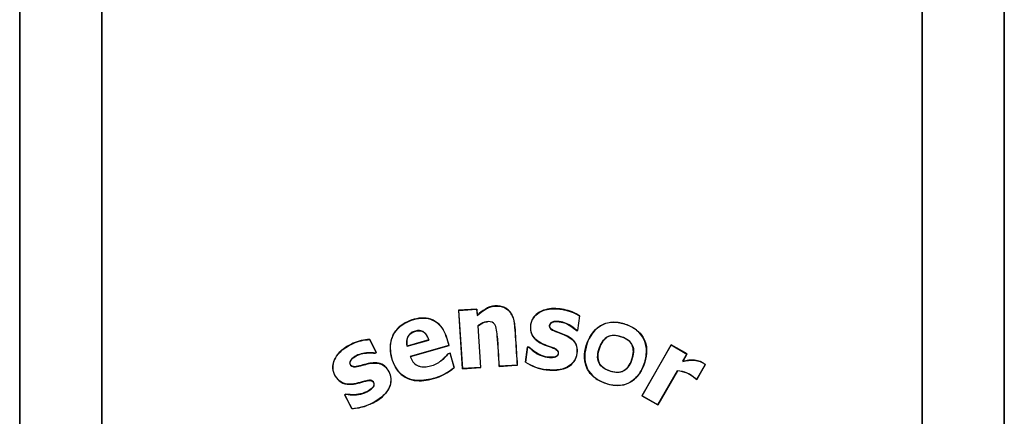
# Model space of a CAD drawing. Units: inches. Extents: x 1.4 to 16.2, y 1.2 to 10.1.
# Drawn here: x 1.9 to 2.1, y 8.7 to 8.7 of the extents above; entities that cross this region are included whole.
import ezdxf

# ---------------------------------------------------------------- set-up
doc = ezdxf.new("R2010")
doc.units = ezdxf.units.IN
doc.header["$MEASUREMENT"] = 0
doc.layers.add('20', color=7, linetype='Continuous')
doc.layers.add('DV1_20', color=7, linetype='Continuous')

# ---------------------------------------------------------------- blocks, each defined once
blk = doc.blocks.new('SE2')
at = {"layer": 'DV1_20', "color": 7, "linetype": 'Continuous'}
for p, q in [((1.895050805775629, 8.757601138244146), (1.895050807813361, 8.343679483788264)), ((1.895059549331082, 8.343679483788309), (1.895059547293351, 8.757601245736122)), ((1.911708727849825, 8.757600954691862), (1.911708727849825, 8.343679483952341)), ((1.911717472442252, 8.343679483952364), (1.911717472442252, 8.757601138244146)), ((2.078384139108874, 8.757601138244146), (2.078384139108877, 8.343679483952364)), ((2.078392883710552, 8.343679483952364), (2.078392883710552, 8.757600954691767)), ((2.095042064249466, 8.757601245736199), (2.095042066286304, 8.34367948395237)), ((2.095050807812637, 8.343679483952364), (2.095050805775799, 8.757601138244146)), ((1.987929606990274, 8.681771788478784), (1.98420286041987, 8.68152904617778)), ((1.984202860419871, 8.68152904617778), (1.984978287214746, 8.669624161300101)), ((1.984202860419871, 8.68152904617778), (1.984239969692592, 8.681496468263044)), ((1.984239969692592, 8.681496468263044), (1.98789702407612, 8.681734671422282)), ((1.985010857355203, 8.669661278720021), (1.984239969692591, 8.681496468263044)), ((1.987929606990274, 8.681771788478784), (1.98789702407612, 8.681734671422282)), ((1.98789702407612, 8.681734671422282), (1.98798252688916, 8.6804219746223)), ((1.988012543943118, 8.680498483400564), (1.987929606990275, 8.681771788478786)), ((1.988012543943118, 8.680498483400564), (1.98798252688916, 8.6804219746223)), ((1.995009434085303, 8.680575503321792), (1.99504036580703, 8.680591722213041)), ((1.995035919902073, 8.680606767495286), (1.995035919902073, 8.680593217087594)), ((2.008775294536986, 8.680366396363151), (2.008368657530918, 8.677418054061773)), ((2.008396420655637, 8.677381398351342), (2.008810158544285, 8.680382221641539)), ((2.008810158544284, 8.68038222164154), (2.008775294536986, 8.680366396363153)), ((1.988154143618703, 8.67832454790116), (1.988118115009788, 8.678340334437172)), ((1.988118115009788, 8.678340334437172), (1.988667911967848, 8.669899481026135)), ((1.98870503378515, 8.669866903601106), (1.988154143618704, 8.67832454790116)), ((2.008108670477125, 8.677421071847515), (2.008123856519562, 8.677451885187049)), ((2.008108670477125, 8.677421071847515), (2.008396420655637, 8.677381398351343)), ((2.008368657530918, 8.677418054061775), (2.008123856519562, 8.677451885187049)), ((2.008396420655637, 8.677381398351342), (2.008368657530918, 8.677418054061773)), ((1.966148120777852, 8.67561017257458), (1.966127175668256, 8.67557443572163)), ((1.966127175668256, 8.675574435721629), (1.967483686178933, 8.672930029385554)), ((1.967530725321056, 8.67291489445598), (1.966148120777851, 8.67561017257458)), ((1.973764498011255, 8.674195406654567), (1.978172564554635, 8.675458384751138)), ((1.97379035850909, 8.674239140548666), (1.973764498011256, 8.674195406654569)), ((1.978128503437637, 8.675482084772606), (1.97379035850909, 8.674239140548664)), ((1.982220012271604, 8.674370538771027), (1.974368872912847, 8.67212107223775)), ((1.974414660010414, 8.67209785729484), (1.982263211869647, 8.674346586270108)), ((1.978128503437637, 8.675482084772606), (1.978172564554636, 8.675458384751138)), ((1.982263211869647, 8.674346586270108), (1.982220012271604, 8.674370538771027)), ((1.998193951281364, 8.674096539242857), (1.997764627376364, 8.670982671239672)), ((1.997801919105116, 8.670999030518711), (1.998223557578398, 8.674057466794215)), ((1.998502255044056, 8.67405403192553), (1.998193951281364, 8.674096539242857)), ((1.998193951281364, 8.674096539242857), (1.998223557578398, 8.674057466794215)), ((1.998223557578398, 8.674057466794215), (1.998485918559072, 8.674021322174326)), ((1.998502255044056, 8.67405403192553), (1.998485918559072, 8.674021322174326)), ((2.027386170791253, 8.674499466268678), (2.021438560257924, 8.664157633761388)), ((2.021474497207776, 8.664167323839198), (2.027394354489576, 8.674469189961387)), ((2.030623614010926, 8.672637605579983), (2.027386170791253, 8.674499466268676)), ((2.027386170791253, 8.674499466268678), (2.027394354489576, 8.674469189961387)), ((2.027394354489576, 8.674469189961387), (2.030596885947571, 8.672630391143379)), ((1.967483686178933, 8.672930029385554), (1.967257398408113, 8.672813950105784)), ((1.967263043590099, 8.67277758099107), (1.967257398408113, 8.672813950105782)), ((1.967263043590099, 8.67277758099107), (1.967530725321056, 8.672914894455978)), ((1.967530725321056, 8.67291489445598), (1.967483686178933, 8.672930029385556)), ((1.974414660010414, 8.67209785729484), (1.974368872912848, 8.672121072237752)), ((1.982089134540191, 8.672731954721023), (1.982145073799994, 8.672747982166165)), ((1.982145073799994, 8.672747982166166), (1.982434518904335, 8.672830912572254)), ((1.982468098924755, 8.672840533756679), (1.982434518904336, 8.672830912572254)), ((1.982434518904336, 8.672830912572254), (1.98327378210186, 8.669901704796256)), ((1.983313872465643, 8.669888600655874), (1.982468098924754, 8.672840533756679)), ((2.030596885947571, 8.67263039114338), (2.029729296809021, 8.671123261699744)), ((2.029770261195275, 8.671153777437633), (2.030623614010927, 8.672637605579983)), ((2.030623614010926, 8.672637605579983), (2.030596885947571, 8.672630391143379)), ((1.992431780355553, 8.67010964590211), (1.995043216872386, 8.670279742284317)), ((1.992431780355553, 8.67010964590211), (1.992464355331037, 8.670146762651834)), ((1.995035041448421, 8.6703142044879), (1.992464355331037, 8.670146762651834)), ((1.996121488652906, 8.670384897866121), (1.995035041448421, 8.6703142044879)), ((1.995035041448421, 8.6703142044879), (1.995043216866813, 8.670279742283952)), ((1.995043216861204, 8.670279742283588), (1.996158526925958, 8.670352388203115)), ((1.996158526925957, 8.670352388203115), (1.996121488652906, 8.670384897866123)), ((1.997764627376363, 8.670982671239672), (1.997801919105116, 8.670999030518711)), ((2.029770261195275, 8.671153777437633), (2.029729296809022, 8.671123261699744)), ((2.034316126838761, 8.67049679924203), (2.032583036395125, 8.667486428349617)), ((2.032589600502444, 8.66746203815587), (2.034337680815719, 8.67050163762323)), ((2.034337680815718, 8.67050163762323), (2.034316126838761, 8.67049679924203)), ((1.983313872465643, 8.669888600655874), (1.983273782101859, 8.669901704796256)), ((1.984978287214746, 8.669624161300101), (1.98870503378515, 8.669866903601106)), ((1.984978287214746, 8.669624161300101), (1.985010857355203, 8.669661278720021)), ((1.988667911967848, 8.669899481026135), (1.985010857355203, 8.669661278720021)), ((1.98870503378515, 8.669866903601106), (1.988667911967848, 8.669899481026135)), ((2.002001908241358, 8.669435019371956), (2.002006574413444, 8.669468825361587)), ((2.028652569572219, 8.66925277984038), (2.024667112219154, 8.662328793463834)), ((2.024676003477598, 8.662295773072694), (2.028663488452552, 8.669229297301495)), ((2.028663488452551, 8.669229297301495), (2.028652569572219, 8.669252779840381)), ((1.979077638427875, 8.667649670638786), (1.979068007293564, 8.667683242401147)), ((2.032319813567472, 8.667617193213262), (2.032331197260431, 8.667631519550993)), ((2.032319813567472, 8.667617193213262), (2.032589600502444, 8.66746203815587)), ((2.032583036395125, 8.667486428349617), (2.032331197260431, 8.667631519550993)), ((2.032589600502444, 8.66746203815587), (2.032583036395125, 8.667486428349616)), ((1.96132615673331, 8.664508750979598), (1.961049244597838, 8.664366702567625)), ((1.961049244597838, 8.664366702567625), (1.962483933558766, 8.66156988999935)), ((1.961049244597838, 8.664366702567625), (1.961096238976121, 8.664351566301631)), ((1.961096238976121, 8.664351566301631), (1.961331557427746, 8.664472278321401)), ((1.962505200998602, 8.66160490704167), (1.96109623897612, 8.664351566301631)), ((1.96132615673331, 8.664508750979598), (1.961331557427745, 8.664472278321401)), ((2.021438560257924, 8.66415763376139), (2.021474497207776, 8.6641673238392)), ((2.021438560257924, 8.66415763376139), (2.024676003477598, 8.662295773072696)), ((2.024667112219154, 8.662328793463834), (2.021474497207776, 8.664167323839198)), ((1.966851701012527, 8.66273778023392), (1.966835737347837, 8.662768856635285)), ((2.024676003477598, 8.662295773072694), (2.024667112219154, 8.662328793463834)), ((1.962483933558766, 8.66156988999935), (1.962505200998603, 8.66160490704167))]:
    blk.add_line(p, q, dxfattribs=at)
for centre, radius, start, end in [((2.003251284986136, 8.679430062968477), 0.01007282675055658, 236.9959103650982, 262.8750045617591), ((2.003259354650526, 8.679453000388866), 0.01006246536877431, 237.1558533555834, 262.8480987320525), ((1.976191484722351, 8.678232470003746), 0.01093437630201792, 285.2523913405684, 310.3691158264988), ((1.976180666762277, 8.678258083147021), 0.0109968568589455, 285.2740602426539, 310.4405417603837), ((2.02799626408538, 8.662779607764477), 0.006506357937916324, 48.22085383234808, 84.21064777291568), ((2.02800939934797, 8.662793386019548), 0.006469063810615783, 48.21695009727429, 84.19688885080284), ((1.962107574502231, 8.671728831783396), 0.01016591089430959, 272.1216706195169, 289.0857370810176), ((1.962099938498981, 8.671750677884885), 0.01015386151651813, 272.287405633524, 297.8011066994334), ((1.962107574502231, 8.671728831783396), 0.01016591089430959, 293.8379116160984, 297.8183607912679)]:
    blk.add_arc(centre, radius, start, end, dxfattribs=at)
for points, knots in [([(1.98798252688916, 8.6804219746223), (1.988484424555842, 8.680897204323594), (1.989009513039897, 8.681341889475036), (1.989891189496107, 8.681885050772875), (1.990206389977003, 8.68203832332424), (1.990857881720334, 8.68225276203987), (1.991200553669019, 8.68231938616257), (1.991890258803905, 8.682373015313432), (1.992234179855976, 8.682367344390272), (1.992919469439635, 8.68226699312107), (1.993256292716331, 8.682170053131088), (1.993879095581261, 8.681867504168677), (1.994163896358726, 8.681660732903474), (1.994648318818162, 8.68116704671414), (1.994850122034586, 8.680879349899984), (1.995009434194176, 8.680575503378876)], [0, 0, 0, 0, 0.2499999999999999, 0.2499999999999999, 0.375, 0.375, 0.5000000000000001, 0.5000000000000001, 0.6250000000000001, 0.6250000000000001, 0.7500000000000001, 0.7500000000000001, 0.875, 0.875, 1, 1, 1, 1]), ([(1.995043216866813, 8.680593217087594), (1.99487984061306, 8.6808978733422), (1.994683717278122, 8.68117804885535), (1.994201415627255, 8.681675019246377), (1.993922879885178, 8.681880426336017), (1.99345967961085, 8.682112058856363), (1.993296600594185, 8.682176944326661), (1.992966792960148, 8.682279304479723), (1.992798651515483, 8.682317617345085), (1.992456735004593, 8.682371853463492), (1.992282740464653, 8.682387632796258), (1.991938247789724, 8.682399663072816), (1.991766595272887, 8.682396169973002), (1.991424272240488, 8.682373460337134), (1.991253699003899, 8.682352686048128), (1.990913840035714, 8.682290521990137), (1.990743804357767, 8.682248756257325), (1.990250039043237, 8.682094443942928), (1.98993909286008, 8.68195070524423), (1.989051848565327, 8.681417290228838), (1.988512686662725, 8.680972050884304), (1.988012543943118, 8.680498483400564)], [0, 0, 0, 0, 0.1243541332811352, 0.1243541332811352, 0.2494463999552587, 0.2494463999552587, 0.3119925332923205, 0.3119925332923205, 0.3745386666293822, 0.3745386666293822, 0.4370847999664441, 0.4370847999664441, 0.4996309333035058, 0.4996309333035058, 0.5621770666405677, 0.5621770666405677, 0.6247231999776295, 0.6247231999776295, 0.749815466651753, 0.749815466651753, 1, 1, 1, 1]), ([(1.982263211869647, 8.674346586270108), (1.981908940213714, 8.675583071188514), (1.9816058062569, 8.676840381502439), (1.980116922900199, 8.67899556190141), (1.978917796871282, 8.679773258935272), (1.976320756918439, 8.680043148330927), (1.97501005576914, 8.679720786542447), (1.972607420228737, 8.678646395873589), (1.971563784608344, 8.677776355392982), (1.970348145308396, 8.675450482775306), (1.970196935550746, 8.67409268439799), (1.970603744645505, 8.671491360625561), (1.971055671234764, 8.670225496155611), (1.972677711184088, 8.668178291352636), (1.973900678693985, 8.66749224379638), (1.976491333671199, 8.667083621655209), (1.977813579506781, 8.667287498570492), (1.979077638427875, 8.667649670638786)], [0, 0, 0, 0, 0.125, 0.125, 0.25, 0.25, 0.375, 0.375, 0.5, 0.5, 0.625, 0.625, 0.75, 0.75, 0.875, 0.875, 1, 1, 1, 1]), ([(1.995009434194176, 8.680575503378876), (1.995204330783263, 8.68020381923598), (1.995339982635331, 8.679807483865362), (1.995533070068839, 8.678982268007866), (1.995588460738907, 8.678550786350973), (1.995675632817365, 8.677261651229815), (1.995729540347036, 8.676401926312998), (1.995897517900373, 8.673823199816374), (1.996009503158407, 8.672104048833674), (1.996121488652906, 8.670384897866121)], [0, 0, 0, 0, 0.125, 0.125, 0.25, 0.25, 0.5, 0.5, 1, 1, 1, 1]), ([(1.996158526925957, 8.670352388203115), (1.996046487044429, 8.67207250128895), (1.995934447172418, 8.67379261437611), (1.995766387364376, 8.676372784007288), (1.995710367428342, 8.677232840551243), (1.995640342508296, 8.678307911231379), (1.99562080043417, 8.678522370504401), (1.995563124183572, 8.67894942596716), (1.995525699763424, 8.679162093280231), (1.995381074047929, 8.679793691416592), (1.995241138177162, 8.680208798588524), (1.995043216866813, 8.680593217087594)], [0, 0, 0, 0, 0.5004569735708624, 0.5004569735708624, 0.7506854603562936, 0.7506854603562936, 0.8132425820526514, 0.8132425820526514, 0.8757997037490092, 0.8757997037490092, 1, 1, 1, 1]), ([(1.998485918559072, 8.674021322174324), (1.999300533956903, 8.67320064776588), (2.000273226847863, 8.672527421026832), (2.001910389262225, 8.672013278564176), (2.002489585439685, 8.671911461067417), (2.003360554273163, 8.671934818121683), (2.003653629895367, 8.671970770265872), (2.004194036210523, 8.672181277317977), (2.004422204824529, 8.672414835654415), (2.00450823633469, 8.672986761243616), (2.004404796881004, 8.67329623029898), (2.00395471207006, 8.673659207758604), (2.003683203308521, 8.6737737470439), (2.00288350691168, 8.674099603310037), (2.002331547240651, 8.67427184230822), (2.00071968616451, 8.674889873679511), (1.999629341177176, 8.675510600033055), (1.998883765932558, 8.677083965773953), (1.998818077569178, 8.677677695254484), (1.998894255832737, 8.678820552027382), (1.999048671885323, 8.679391920495004), (1.99995374569041, 8.680870602946426), (2.001063490031961, 8.68144570545161), (2.003300340671118, 8.681922755612128), (2.004474563460372, 8.68185675387459), (2.006709077765469, 8.681399483943926), (2.007808081124259, 8.681000330815774), (2.008775294536986, 8.680366396363151)], [0, 0, 0, 0, 0.125000000000001, 0.125000000000001, 0.1875000000000027, 0.1875000000000027, 0.2187500000000035, 0.2187500000000035, 0.2500000000000043, 0.2500000000000043, 0.2812500000000052, 0.2812500000000052, 0.3125000000000061, 0.3125000000000061, 0.3750000000000076, 0.3750000000000076, 0.5000000000000078, 0.5000000000000078, 0.5625000000000043, 0.5625000000000043, 0.6250000000000009, 0.6250000000000009, 0.7500000000000006, 0.7500000000000006, 0.8750000000000003, 0.8750000000000003, 1, 1, 1, 1]), ([(2.008810158544284, 8.68038222164154), (2.00784849538929, 8.681016565231458), (2.006769660115787, 8.681415056968877), (2.004536144642378, 8.681883919968566), (2.003373068850881, 8.681960333187378), (2.001134833364198, 8.681507686109995), (2.000027241367281, 8.680974375427777), (1.998751261893562, 8.679046082742705), (1.998608169870142, 8.677778171123457), (1.99945241939834, 8.6756379412855), (2.000524691477891, 8.674966145833423), (2.002112894181904, 8.674304727812178), (2.002664812553456, 8.674138846946285), (2.003466160065197, 8.673828534038936), (2.003732516149153, 8.673723431885197), (2.004225688760159, 8.673426560936194), (2.004435421548282, 8.673169453987574), (2.004449954678731, 8.672582342658574), (2.004285340262519, 8.67229109690141), (2.003760083615786, 8.672022924205757), (2.003459666441373, 8.671980986475429), (2.002584901260304, 8.67193288871781), (2.001997357337892, 8.672031100239181), (2.000331558403902, 8.672528069042208), (1.999336772334549, 8.6732120384828), (1.998502255044056, 8.67405403192553)], [0, 0, 0, 0, 0.1249999999999997, 0.1249999999999997, 0.2499999999999994, 0.2499999999999994, 0.3749999999999992, 0.3749999999999992, 0.4999999999999989, 0.4999999999999989, 0.6249999999999987, 0.6249999999999987, 0.6874999999999984, 0.6874999999999984, 0.7187499999999984, 0.7187499999999984, 0.7499999999999983, 0.7499999999999983, 0.7812499999999982, 0.7812499999999982, 0.8124999999999982, 0.8124999999999982, 0.874999999999998, 0.874999999999998, 1, 1, 1, 1]), ([(1.979068007293565, 8.667683242401148), (1.977818691125433, 8.667325294939987), (1.976510964011487, 8.667122873526496), (1.973955737910429, 8.66751209043257), (1.972738306816056, 8.668177467188903), (1.971112636851833, 8.670191112712926), (1.970654242953292, 8.67146070633828), (1.970235404992579, 8.674009445450293), (1.970359927725963, 8.675348922759502), (1.971529218846558, 8.677680231605535), (1.972558441479343, 8.678569577536152), (1.974930950385909, 8.679662780275548), (1.976223335141404, 8.679991162068687), (1.978811180089547, 8.679774226281555), (1.980020670100089, 8.67903388708052), (1.98153666207713, 8.676915825533209), (1.981860691302787, 8.675624645666192), (1.982220012271604, 8.674370538771027)], [0, 0, 0, 0, 0.125, 0.125, 0.25, 0.25, 0.375, 0.375, 0.5, 0.5, 0.625, 0.625, 0.75, 0.75, 0.875, 0.875, 1, 1, 1, 1]), ([(1.992464355331037, 8.670146762651832), (1.992329984202801, 8.6722097194396), (1.992230512257095, 8.674276925708345), (1.992015472469995, 8.676849889517419), (1.991962350451648, 8.67736325074571), (1.991742594918903, 8.678376151524255), (1.991489959232285, 8.678897428036622), (1.990517553554019, 8.679293470340196), (1.989971431903755, 8.679245613746653), (1.988973429903641, 8.678945227463055), (1.988523978618303, 8.678668343106459), (1.988118115009788, 8.678340334437172)], [0, 0, 0, 0, 0.4999999999999826, 0.4999999999999826, 0.624999999999987, 0.624999999999987, 0.7499999999999913, 0.7499999999999913, 0.8749999999999958, 0.8749999999999958, 1, 1, 1, 1]), ([(1.988154143618703, 8.67832454790116), (1.988556835719075, 8.678649993893764), (1.989006437313267, 8.678921822744805), (1.989676573632488, 8.679119192768324), (1.989863412153698, 8.67915899133528), (1.990051789530271, 8.679178470557858)], [0, 0, 0, 0, 0.7345113164896319, 0.7345113164896319, 1, 1, 1, 1]), ([(2.002001908241358, 8.669435019371956), (2.002952487425188, 8.669303958415192), (2.00390110819058, 8.66925891860563), (2.005787106447873, 8.66966343422698), (2.006716262059475, 8.670061206109281), (2.008029028814201, 8.671491943214512), (2.008345163035549, 8.672473363017774), (2.008299181501008, 8.673909927936343), (2.008186567367531, 8.674394459566438), (2.007709448374326, 8.675228834080489), (2.007358368839667, 8.675575319463528), (2.006184247555381, 8.676428372622945), (2.005258925486755, 8.676714533411287), (2.00391120088217, 8.677217936381604), (2.003452535918756, 8.677374399584355), (2.002860696998756, 8.67778158304392), (2.002698245845249, 8.677993239276253), (2.00265365806724, 8.678478862385216), (2.002723250641759, 8.678736278761923), (2.003280333215732, 8.679217355604456), (2.003814467492333, 8.679233910952858), (2.004771399277439, 8.679197389918542), (2.005250026306896, 8.679099325933105), (2.006596193629195, 8.67862379687898), (2.007422960952448, 8.678100102476904), (2.008108670477125, 8.677421071847515)], [0, 0, 0, 0, 0.1249999999999954, 0.1249999999999954, 0.2499999999999907, 0.2499999999999907, 0.374999999999986, 0.374999999999986, 0.4374999999999884, 0.4374999999999884, 0.4999999999999908, 0.4999999999999908, 0.6250000000000009, 0.6250000000000009, 0.6875000000000042, 0.6875000000000042, 0.7187500000000059, 0.7187500000000059, 0.7500000000000075, 0.7500000000000075, 0.8125000000000048, 0.8125000000000048, 0.8750000000000021, 0.8750000000000021, 1, 1, 1, 1]), ([(2.008123856519563, 8.677451885187049), (2.007435136341915, 8.678128275940105), (2.006610612978831, 8.678653598326484), (2.005260769368163, 8.679131061625217), (2.004782774782571, 8.6792294967405), (2.003821594509967, 8.679268429559155), (2.003288196183391, 8.679243315392805), (2.002534602351095, 8.678642255799975), (2.002579811310782, 8.677975383381964), (2.00333889065813, 8.677377010129273), (2.003808269463732, 8.677220899428391), (2.005163648594694, 8.67671341459556), (2.00610132228829, 8.67642946173388), (2.007282087517208, 8.675598200672024), (2.007639624628123, 8.675260643569425), (2.008137696084014, 8.674435701735106), (2.008258719616864, 8.67395573205517), (2.008323017168591, 8.67252201518609), (2.008018704214978, 8.671542923461343), (2.006721428134806, 8.670102161452409), (2.005802445970854, 8.669705364381047), (2.003925160198157, 8.66929411729792), (2.002958339061278, 8.669337425871682), (2.002006574413445, 8.669468825361587)], [0, 0, 0, 0, 0.1250000000000005, 0.1250000000000005, 0.1875000000000022, 0.1875000000000022, 0.2500000000000039, 0.2500000000000039, 0.3125000000000057, 0.3125000000000057, 0.3750000000000074, 0.3750000000000074, 0.5000000000000075, 0.5000000000000075, 0.5625000000000101, 0.5625000000000101, 0.6250000000000129, 0.6250000000000129, 0.7500000000000087, 0.7500000000000087, 0.8750000000000043, 0.8750000000000043, 1, 1, 1, 1]), ([(2.010594937329355, 8.675514120495539), (2.009903835252212, 8.673986850074458), (2.009539361184483, 8.672285144345155), (2.010171779303506, 8.669838882647442), (2.010574630585483, 8.6690841050098), (2.011700658867215, 8.667850971483384), (2.012413621486032, 8.667376294542928), (2.014674748722695, 8.666326038834175), (2.016429484545902, 8.665956388884219), (2.019625311555562, 8.66692348523269), (2.020883901941091, 8.668273522498406), (2.022271560045334, 8.67130533060058), (2.022638359339539, 8.673060062340033), (2.022015184227995, 8.675473374369275), (2.021611574794621, 8.67623763577898), (2.020491833897609, 8.677474421017571), (2.019782308193879, 8.677951756729637), (2.017506076326887, 8.679014127336501), (2.015765909038465, 8.679372519111276), (2.012520349157767, 8.67838279003892), (2.011286039406498, 8.677041390916617), (2.010594937329355, 8.675514120495539)], [0, 0, 0, 0, 0.1250000000000058, 0.1250000000000058, 0.1875000000000061, 0.1875000000000061, 0.2500000000000064, 0.2500000000000064, 0.3750000000000071, 0.3750000000000071, 0.5000000000000079, 0.5000000000000079, 0.6250000000000085, 0.6250000000000085, 0.6875000000000063, 0.6875000000000063, 0.7500000000000041, 0.7500000000000041, 0.875000000000002, 0.875000000000002, 1, 1, 1, 1]), ([(2.022328178396118, 8.672480499457258), (2.022231809438254, 8.671646290955104), (2.021998635772638, 8.670853024958447), (2.021358634705918, 8.669318463537904), (2.020936395873806, 8.668591925779626), (2.019807080296572, 8.667356692462219), (2.019104855422627, 8.666864829553619), (2.017554015744494, 8.666279707811679), (2.016701124859572, 8.666199382507177), (2.015053228382791, 8.666369456925665), (2.0142407993458, 8.66660319304809), (2.012718988267233, 8.667240428199312), (2.011985750148674, 8.667676571768123), (2.010194419323392, 8.669410136381433), (2.009671673936821, 8.671182254815156), (2.010048741926893, 8.674477637869185), (2.010689578079574, 8.676119040543691), (2.01236751480819, 8.677962008281364), (2.013071460492611, 8.67845296392322), (2.014628160458596, 8.67903869655891), (2.015484869408798, 8.679126557929157), (2.017148076039828, 8.678963463776313), (2.017952358270734, 8.67873301916433), (2.01948907053509, 8.67808632454894), (2.020200025781195, 8.677662700396407), (2.022009967230103, 8.675900154429621), (2.022520916311845, 8.674148916461563), (2.022328178396118, 8.672480499457258)], [0, 0, 0, 0, 0.06250000000000037, 0.06250000000000037, 0.1250000000000007, 0.1250000000000007, 0.1875000000000011, 0.1875000000000011, 0.2500000000000015, 0.2500000000000015, 0.3125000000000017, 0.3125000000000017, 0.3750000000000019, 0.3750000000000019, 0.5000000000000023, 0.5000000000000023, 0.6250000000000028, 0.6250000000000028, 0.6875000000000029, 0.6875000000000029, 0.750000000000003, 0.750000000000003, 0.8125000000000032, 0.8125000000000032, 0.8750000000000033, 0.8750000000000033, 1, 1, 1, 1]), ([(1.97379035850909, 8.674239140548666), (1.973650344347137, 8.674852863053696), (1.973637077923555, 8.675506682033227), (1.974178321917903, 8.676646963704396), (1.974735426932219, 8.677043242214376), (1.975930803656434, 8.67741122881253), (1.976632126967625, 8.677434061153125), (1.977648452647217, 8.67667487695039), (1.977938799819331, 8.676084640072729), (1.978128503437637, 8.675482084772606)], [0, 0, 0, 0, 0.2500000000000004, 0.2500000000000004, 0.5000000000000009, 0.5000000000000009, 0.7500000000000004, 0.7500000000000004, 1, 1, 1, 1]), ([(1.978172564554636, 8.675458384751138), (1.978052610551998, 8.675839394157512), (1.977896504538372, 8.67621740942531), (1.977669206132177, 8.67654587240691), (1.97754640068579, 8.676723335345399), (1.977400892729709, 8.676888349215837), (1.977234109828185, 8.67702530179889), (1.977095366178754, 8.677139230151246), (1.976937538948425, 8.677234813164844), (1.976769196227456, 8.677297173696767), (1.97660063409497, 8.677359615507038), (1.976419106473247, 8.677391419776821), (1.976239480757147, 8.677398201235757), (1.975963623263358, 8.677408615759395), (1.975684488213749, 8.677362905825186), (1.975418588404124, 8.677288724005852), (1.975131056617148, 8.677208507208762), (1.974848091343798, 8.677091855202375), (1.974599608830059, 8.676926422071833), (1.97440764746555, 8.676798619237756), (1.974233530354763, 8.676637600179427), (1.974094632602646, 8.676453499758166), (1.973955699063722, 8.676269351903693), (1.973847395393566, 8.676058658424132), (1.973775317935307, 8.675839523075938), (1.973701580509776, 8.675615340969502), (1.973664439501689, 8.675377295555748), (1.973657499057572, 8.675141398009231), (1.973648166455173, 8.67482419381144), (1.973693913811231, 8.674504797288506), (1.973764498011255, 8.674195406654567)], [0, 0, 0, 0, 0.1563273952793102, 0.1563273952793102, 0.1563273952793102, 0.240270427632386, 0.240270427632386, 0.240270427632386, 0.3102299693983594, 0.3102299693983594, 0.3102299693983594, 0.3801833769239553, 0.3801833769239553, 0.3801833769239553, 0.4879545976312396, 0.4879545976312396, 0.4879545976312396, 0.6045758912957464, 0.6045758912957464, 0.6045758912957464, 0.694583853225958, 0.694583853225958, 0.694583853225958, 0.7845376209162974, 0.7845376209162974, 0.7845376209162974, 0.8764005246272223, 0.8764005246272223, 0.8764005246272223, 1, 1, 1, 1]), ([(1.992028144652568, 8.676277929400703), (1.99202832868164, 8.676275630218967), (1.99202851245701, 8.676273331039244), (1.99219247166331, 8.674219271876687), (1.99229800339739, 8.672163481668584), (1.992431780355553, 8.67010964590211)], [0, 0, 0, 0, 0.001119333269728496, 0.001119333269728496, 1, 1, 1, 1]), ([(2.013024442535353, 8.674414749964216), (2.01275979705527, 8.67382990840872), (2.012576514259231, 8.673244409042956), (2.012416217949075, 8.672196018923554), (2.012437266259382, 8.671734412761058), (2.012646980367466, 8.670916584803186), (2.012847470951056, 8.670548721593748), (2.01336964728028, 8.669974191542948), (2.013786450510839, 8.66967702432991), (2.01484591674294, 8.6691838749154), (2.015432502871414, 8.66900181024771), (2.016460888404884, 8.668852557314818), (2.016902687809879, 8.668885369049615), (2.01757411233322, 8.66908783472763), (2.01793606351297, 8.669298474298563), (2.0186184678471, 8.669966282245301), (2.01893892100148, 8.670423450621108), (2.019413030950143, 8.671463011063304), (2.019599018428404, 8.67205988877613), (2.019763441175512, 8.673135579723944), (2.01974187644436, 8.673614392958932), (2.01954198448869, 8.674394376749143), (2.019330434537779, 8.674787692111819), (2.018812795172361, 8.675358958945262), (2.018402660234201, 8.675654456102356), (2.017336916815367, 8.676153432122868), (2.016759069886541, 8.6763310711244), (2.01574056131215, 8.676475068050653), (2.015299899666585, 8.676441425975378), (2.014579516451385, 8.676222105871405), (2.014225295872762, 8.676013960931364), (2.013556310610194, 8.675354435596848), (2.013244606858559, 8.67490129235749), (2.013024442535353, 8.674414749964216)], [0, 0, 0, 0, 0.0625000000000029, 0.0625000000000029, 0.1250000000000058, 0.1250000000000058, 0.1875000000000061, 0.1875000000000061, 0.2500000000000064, 0.2500000000000064, 0.3125000000000068, 0.3125000000000068, 0.3750000000000071, 0.3750000000000071, 0.4375000000000075, 0.4375000000000075, 0.5000000000000079, 0.5000000000000079, 0.5625000000000082, 0.5625000000000082, 0.6250000000000085, 0.6250000000000085, 0.6875000000000063, 0.6875000000000063, 0.7500000000000041, 0.7500000000000041, 0.8125000000000031, 0.8125000000000031, 0.875000000000002, 0.875000000000002, 0.937500000000001, 0.937500000000001, 1, 1, 1, 1]), ([(2.019679129193412, 8.67278652140541), (2.019617071117801, 8.67224932171529), (2.019463627041714, 8.671702989551383), (2.018987673356529, 8.670559902115777), (2.018711118901631, 8.670108710363964), (2.018106204984159, 8.669446223685796), (2.017736721864082, 8.669196817122021), (2.017070061436165, 8.668944174773621), (2.01662014741825, 8.668886587544671), (2.015646057860731, 8.668987944503648), (2.015075960787202, 8.669143519137592), (2.013983039577562, 8.669600169999526), (2.013534575376532, 8.66988510777611), (2.012999033466398, 8.670405115836699), (2.012778234039562, 8.670755106103236), (2.012506783657074, 8.67159683556224), (2.012456132701423, 8.672088574754712), (2.012638556066777, 8.673704240594825), (2.013115169057399, 8.674835821863347), (2.014065260055667, 8.675868171173304), (2.014434279014586, 8.676118709894101), (2.015124931941046, 8.67637918613165), (2.01558457362216, 8.676439169727088), (2.016566889089292, 8.67634135446224), (2.017112565891681, 8.676193478358755), (2.018232495742102, 8.675721400782122), (2.018633684421439, 8.675465449958468), (2.019202756393577, 8.674911443611766), (2.019418464251963, 8.674565938445523), (2.019684693084382, 8.673733758114702), (2.019732338745717, 8.67324712471495), (2.019679129193412, 8.67278652140541)], [0, 0, 0, 0, 0.06250000000000037, 0.06250000000000037, 0.1250000000000007, 0.1250000000000007, 0.1875000000000011, 0.1875000000000011, 0.2500000000000015, 0.2500000000000015, 0.3125000000000017, 0.3125000000000017, 0.3750000000000019, 0.3750000000000019, 0.4375000000000021, 0.4375000000000021, 0.5000000000000023, 0.5000000000000023, 0.6250000000000028, 0.6250000000000028, 0.6875000000000029, 0.6875000000000029, 0.750000000000003, 0.750000000000003, 0.8125000000000032, 0.8125000000000032, 0.8750000000000033, 0.8750000000000033, 0.9375000000000017, 0.9375000000000017, 1, 1, 1, 1]), ([(1.966148120777852, 8.67561017257458), (1.96498893931019, 8.67556821435226), (1.963869035798131, 8.675280575717949), (1.961754628899528, 8.674372139793768), (1.960755278165766, 8.673760439426431), (1.959173886042756, 8.67208230718316), (1.958583605655247, 8.670984611458614), (1.958693429972286, 8.668659223653886), (1.959332289390412, 8.667533412704136), (1.961316250229415, 8.666326659863309), (1.962585999161538, 8.666422686695466), (1.964276764594091, 8.666828476397926), (1.964830001208179, 8.667006447430623), (1.965676422878146, 8.667206354447611), (1.965963414923777, 8.667269616590653), (1.966542568995852, 8.667255324167), (1.966815668646416, 8.667077310638332), (1.967081917502872, 8.666565430316815), (1.967027989395457, 8.666243326919982), (1.966700402923302, 8.665764023921339), (1.966482358333913, 8.66557029107102), (1.965785508896879, 8.665061066378003), (1.96525806124575, 8.664818033424796), (1.963623829480316, 8.664311802632566), (1.962454735128249, 8.664304695716142), (1.96132615673331, 8.664508750979598)], [0, 0, 0, 0, 0.1249999999999979, 0.1249999999999979, 0.2499999999999959, 0.2499999999999959, 0.3749999999999938, 0.3749999999999938, 0.4999999999999918, 0.4999999999999918, 0.6249999999999898, 0.6249999999999898, 0.6874999999999887, 0.6874999999999887, 0.7187499999999882, 0.7187499999999882, 0.7499999999999877, 0.7499999999999877, 0.7812499999999871, 0.7812499999999871, 0.8124999999999867, 0.8124999999999867, 0.8749999999999902, 0.8749999999999902, 1, 1, 1, 1]), ([(1.961331557427745, 8.664472278321401), (1.962467277309744, 8.66426778404183), (1.9636446218305, 8.66427942972519), (1.965275411557535, 8.664787991373153), (1.965805937378498, 8.665032861637153), (1.966502328929741, 8.665541588187354), (1.966723337445231, 8.665739319888905), (1.967050200223067, 8.666210483165193), (1.967121790398743, 8.666529249566667), (1.966880979219524, 8.667057100146419), (1.966627107356699, 8.667264069379886), (1.96605064750699, 8.66732061259584), (1.965761570731789, 8.667258293040586), (1.964918498796035, 8.667069670595913), (1.964367142018022, 8.666894394465977), (1.962694051767869, 8.666470134821155), (1.961440862937159, 8.666348100205514), (1.959926828930968, 8.667188092462078), (1.959523748484609, 8.667636972763011), (1.958923291101867, 8.668614593990812), (1.95871704116999, 8.669171812445782), (1.958599102227264, 8.670900921627673), (1.959173201892854, 8.672019315891903), (1.960736655857137, 8.673700644608806), (1.961738056778373, 8.67432234249748), (1.963834547186374, 8.675232253875889), (1.96496886290814, 8.675529404169826), (1.966127175668256, 8.675574435721629)], [0, 0, 0, 0, 0.1249999999999876, 0.1249999999999876, 0.1874999999999826, 0.1874999999999826, 0.2187499999999822, 0.2187499999999822, 0.2499999999999819, 0.2499999999999819, 0.2812499999999815, 0.2812499999999815, 0.3124999999999811, 0.3124999999999811, 0.3749999999999809, 0.3749999999999809, 0.4999999999999803, 0.4999999999999803, 0.5624999999999798, 0.5624999999999798, 0.6249999999999792, 0.6249999999999792, 0.7499999999999861, 0.7499999999999861, 0.874999999999993, 0.874999999999993, 1, 1, 1, 1]), ([(1.967257398408113, 8.672813950105784), (1.966307565560746, 8.672971970895329), (1.965333469281588, 8.672929211285567), (1.963956890396978, 8.67254895311462), (1.963510154275073, 8.672355997462052), (1.962700966309999, 8.671839786835195), (1.9622807346153, 8.671516795909492), (1.961995161689368, 8.6705966437439), (1.962397150978967, 8.670066494084761), (1.963364010059822, 8.669993480941628), (1.963836011487003, 8.670140830221484), (1.965236621117207, 8.670501004628703), (1.966169343578383, 8.670804704049264), (1.96761486131053, 8.670807072395835), (1.968100117874332, 8.670743280416811), (1.96899443446896, 8.670367377784578), (1.969366089206556, 8.670039949497331), (1.970237393660977, 8.668898747244532), (1.97055300821737, 8.667922512984308), (1.970328422291633, 8.666009582258598), (1.96980324772509, 8.665149924457975), (1.968520906161513, 8.6637333721876), (1.967692812891087, 8.66320851228786), (1.966835737347838, 8.662768856635285)], [0, 0, 0, 0, 0.1249999999999951, 0.1249999999999951, 0.1874999999999929, 0.1874999999999929, 0.2499999999999907, 0.2499999999999907, 0.3124999999999885, 0.3124999999999885, 0.3749999999999863, 0.3749999999999863, 0.4999999999999842, 0.4999999999999842, 0.5624999999999832, 0.5624999999999832, 0.6249999999999821, 0.6249999999999821, 0.7499999999999881, 0.7499999999999881, 0.874999999999994, 0.874999999999994, 1, 1, 1, 1]), ([(1.966851701012527, 8.66273778023392), (1.967704830877425, 8.663175412653857), (1.968509923885505, 8.66367869086599), (1.96981516090832, 8.665101872142305), (1.97034773933668, 8.665959538075136), (1.970593019407574, 8.667882091895668), (1.970289394699466, 8.668863749820657), (1.969434708464948, 8.670018788537773), (1.969068040867181, 8.67035691099468), (1.968194253156357, 8.670756482114628), (1.967706576122196, 8.67083310981352), (1.966257472643109, 8.670855543901123), (1.96533561014019, 8.670564272188454), (1.963949088875685, 8.670205261156182), (1.96348955659544, 8.670067881654582), (1.962770014930853, 8.670058248923192), (1.962518184777635, 8.67013907004999), (1.962191016299105, 8.670504044659), (1.962100736169608, 8.670755394956014), (1.962269321161946, 8.671470538760738), (1.962700076644613, 8.671793791157885), (1.963505215782821, 8.672315174922831), (1.963953380950732, 8.672510375744292), (1.965331484945619, 8.67289509870682), (1.966310157288928, 8.672940680902332), (1.967263043590099, 8.67277758099107)], [0, 0, 0, 0, 0.1250000000000009, 0.1250000000000009, 0.2500000000000018, 0.2500000000000018, 0.3750000000000027, 0.3750000000000027, 0.4374999999999991, 0.4374999999999991, 0.4999999999999956, 0.4999999999999956, 0.624999999999988, 0.624999999999988, 0.687499999999984, 0.687499999999984, 0.718749999999982, 0.718749999999982, 0.74999999999998, 0.74999999999998, 0.8124999999999849, 0.8124999999999849, 0.8749999999999898, 0.8749999999999898, 1, 1, 1, 1]), ([(1.974368872912848, 8.67212107223775), (1.974508014816474, 8.671743388316377), (1.974675105949415, 8.671381585521797), (1.975159486573944, 8.670743323987942), (1.975478394179108, 8.670467170091696), (1.976029741797608, 8.670214833382714), (1.97622474262524, 8.670162953032861), (1.976620208387512, 8.670074889313142), (1.976819305314584, 8.670045952689476), (1.977218931285421, 8.670028477701004), (1.977420384270449, 8.67004251942201), (1.977821944914874, 8.670087434897841), (1.978020025107274, 8.670119447492715), (1.978606995793466, 8.670241211104713), (1.978989390288297, 8.670353949865046), (1.979729886339637, 8.670665387736085), (1.98008920943858, 8.670857373688472), (1.980748324863519, 8.671308423919996), (1.981052632577263, 8.671568688096132), (1.981637069746558, 8.672122481593641), (1.981901698260085, 8.672426675434494), (1.982145073799994, 8.672747982166166)], [0, 0, 0, 0, 0.1249999999999944, 0.1249999999999944, 0.2499999999999889, 0.2499999999999889, 0.3124999999999911, 0.3124999999999911, 0.3749999999999933, 0.3749999999999933, 0.4374999999999956, 0.4374999999999956, 0.4999999999999978, 0.4999999999999978, 0.6249999999999983, 0.6249999999999983, 0.7499999999999989, 0.7499999999999989, 0.8749999999999994, 0.8749999999999994, 1, 1, 1, 1]), ([(1.982089134540191, 8.672731954721023), (1.981849266971134, 8.672415278821695), (1.981587735054346, 8.672121863382783), (1.981051535381316, 8.67161760600566), (1.980790840886051, 8.671391761411781), (1.980508838168276, 8.67118879533022)], [0, 0, 0, 0, 0.5316998906363304, 0.5316998906363304, 1, 1, 1, 1]), ([(2.029729296809022, 8.671123261699744), (2.029926209543637, 8.671169791887273), (2.030124699935923, 8.671206743053512), (2.030523053823824, 8.671272308351751), (2.030722409315255, 8.671304006918984), (2.031323833059897, 8.671378718373353), (2.031726456874889, 8.671399467527785), (2.032520703540952, 8.671318263184888), (2.032925537474542, 8.671244723481465), (2.033477282105656, 8.67102385659154), (2.033649915576814, 8.670928022718554), (2.033901842377104, 8.67077044376299), (2.033987965215191, 8.670722145068318), (2.034154957953618, 8.670615205348502), (2.034234423639386, 8.670553799613046), (2.034316126838761, 8.67049679924203)], [0, 0, 0, 0, 0.1249999999999975, 0.1249999999999975, 0.2499999999999951, 0.2499999999999951, 0.4999999999999901, 0.4999999999999901, 0.7499999999999851, 0.7499999999999851, 0.8749999999999926, 0.8749999999999926, 0.9374999999999963, 0.9374999999999963, 1, 1, 1, 1]), ([(2.034337680815718, 8.67050163762323), (2.034255746617851, 8.670558302765238), (2.034176373186818, 8.670619570136264), (2.034010214626395, 8.670728785989237), (2.033923370009071, 8.670776627597752), (2.03367095836481, 8.670934749688195), (2.033498490972631, 8.671032630545632), (2.032943391858856, 8.671258533723218), (2.032545933731942, 8.671331295337277), (2.031757906027446, 8.671417165427432), (2.03135343668154, 8.671399732106178), (2.030756741504651, 8.671328638851929), (2.030558862656897, 8.671297770551218), (2.030163450375374, 8.671233594108445), (2.029965977720659, 8.671199858835008), (2.029770261195275, 8.671153777437633)], [0, 0, 0, 0, 0.06250000000000396, 0.06250000000000396, 0.1250000000000079, 0.1250000000000079, 0.2500000000000134, 0.2500000000000134, 0.5000000000000098, 0.5000000000000098, 0.7500000000000062, 0.7500000000000062, 0.8750000000000032, 0.8750000000000032, 1, 1, 1, 1])]:
    blk.add_open_spline(points, degree=3, knots=knots, dxfattribs=at)
blk = doc.blocks.new('SE1')
at = {"layer": '20'}
blk.add_blockref('SE2', (0, 0), dxfattribs=at)
blk = doc.blocks.new('SE')
at = {"layer": '20'}
blk.add_blockref('SE1', (0, 0), dxfattribs=at)

msp = doc.modelspace()

# ---------------------------------------------------------------- block references
msp.add_blockref('SE', (0, 0))

doc.saveas('drawing.dxf')
